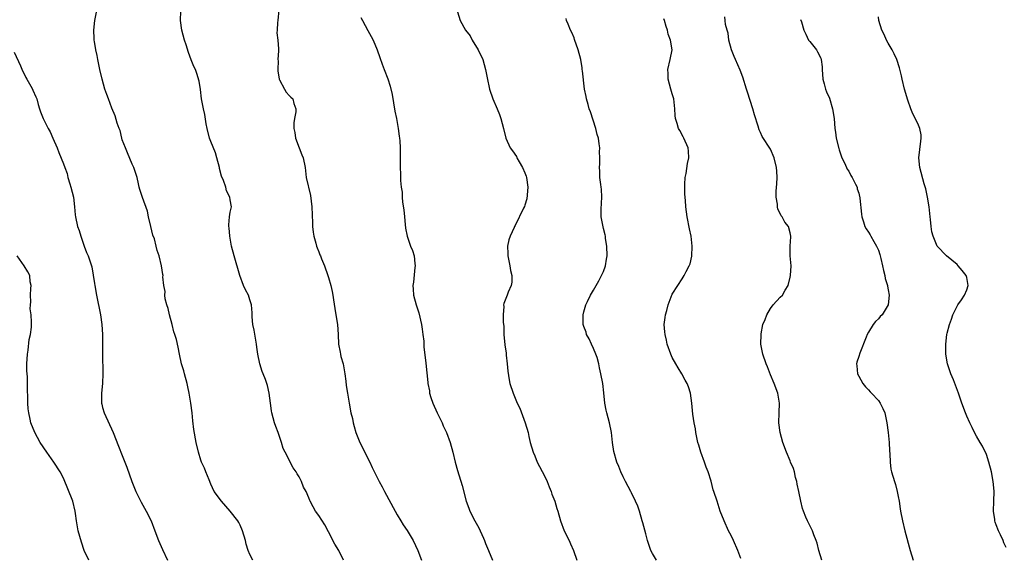
# Model space of a CAD drawing. Units: inches. Extents: x 2511000 to 2514000, y 1539000 to 1542000.
# Drawn here: x 2511554 to 2511755, y 1540634 to 1540743 of the extents above; entities that cross this region are included whole.
import ezdxf

# ---------------------------------------------------------------- set-up
doc = ezdxf.new("R2010")
doc.units = ezdxf.units.IN
doc.header["$MEASUREMENT"] = 0
doc.layers.add('LD25111539_10ft', color=123, linetype='Continuous')

msp = doc.modelspace()

# ---------------------------------------------------------------- linework, layer by layer
at = {"layer": 'LD25111539_10ft'}
for points, elevation in [([(2511643, 1540745.65), (2511643.82, 1540743), (2511644.93, 1540741), (2511645.83, 1540739.83), (2511646.28, 1540739), (2511647.5, 1540737), (2511648.44, 1540735), (2511648.97, 1540733), (2511649.28, 1540731.28), (2511649.81, 1540729), (2511650.49, 1540727), (2511651.33, 1540725), (2511651.81, 1540723.81), (2511652.09, 1540723), (2511652.61, 1540721), (2511653.1, 1540719), (2511654.01, 1540717), (2511654.44, 1540716.44), (2511655.26, 1540715.26), (2511655.37, 1540715), (2511655.81, 1540714.19), (2511656.5, 1540713), (2511657, 1540711.9), (2511657.26, 1540711.26), (2511657.33, 1540711), (2511657.62, 1540709), (2511657.38, 1540706.62), (2511657, 1540705.31), (2511656.92, 1540705.08), (2511656.73, 1540704.73), (2511655, 1540701.21), (2511654.86, 1540701), (2511654.79, 1540700.79), (2511653.97, 1540699), (2511653.74, 1540698.26), (2511653.48, 1540697), (2511653.51, 1540695.51), (2511653.49, 1540695), (2511653.93, 1540693), (2511654.06, 1540692.06), (2511654.33, 1540691), (2511654.33, 1540689.67), (2511654.21, 1540689), (2511653.6, 1540687.6), (2511653.39, 1540687), (2511652.68, 1540685.32), (2511652.63, 1540685), (2511652.68, 1540684.68), (2511652.54, 1540683), (2511652.57, 1540681.43), (2511652.68, 1540680.68), (2511652.73, 1540679), (2511652.91, 1540676.91), (2511653.15, 1540675.15), (2511653.21, 1540674.79), (2511653.4, 1540673), (2511653.49, 1540671.49), (2511653.76, 1540669.76), (2511653.94, 1540669), (2511654.62, 1540667), (2511655.45, 1540665), (2511655.95, 1540663.95), (2511657.08, 1540661), (2511657.64, 1540659), (2511657.83, 1540658.17), (2511658.07, 1540657), (2511658.65, 1540655), (2511659, 1540654.23), (2511659.51, 1540653), (2511661, 1540650.18), (2511661.54, 1540649), (2511661.92, 1540647.92), (2511662.34, 1540647), (2511662.48, 1540646.48), (2511663.1, 1540645), (2511663.51, 1540643.51), (2511663.71, 1540643), (2511664.22, 1540641), (2511664.97, 1540639), (2511665.98, 1540637), (2511666.31, 1540636.31), (2511666.88, 1540635), (2511667.55, 1540633)], 7980), ([(2511601.56, 1540633), (2511601, 1540634.15), (2511600.61, 1540635), (2511600.24, 1540636.24), (2511600.06, 1540637), (2511599.51, 1540639), (2511599, 1540640.13), (2511598.7, 1540640.7), (2511598.53, 1540641), (2511597, 1540642.99), (2511595.19, 1540645), (2511593.72, 1540647), (2511593, 1540648.52), (2511592.66, 1540649.34), (2511592.04, 1540651), (2511591.74, 1540651.74), (2511591.15, 1540653), (2511591, 1540653.41), (2511590.5, 1540655), (2511590.03, 1540657), (2511589.6, 1540659.6), (2511589.38, 1540661.38), (2511589.23, 1540663), (2511588.99, 1540665.01), (2511588.64, 1540667), (2511588.32, 1540668.32), (2511588.19, 1540669), (2511587.66, 1540671), (2511587.55, 1540671.55), (2511587.09, 1540673), (2511586.65, 1540675), (2511586.39, 1540676.39), (2511586.01, 1540677.99), (2511585.72, 1540679), (2511585.52, 1540679.52), (2511585.15, 1540681), (2511584.61, 1540683), (2511584.31, 1540684.31), (2511584.09, 1540685), (2511583.76, 1540686.24), (2511583.67, 1540687), (2511583.72, 1540687.72), (2511583.43, 1540689), (2511583.27, 1540690.73), (2511583.29, 1540691), (2511583.24, 1540691.24), (2511583.01, 1540693), (2511582.53, 1540695), (2511582.11, 1540696.11), (2511581.91, 1540697), (2511581.54, 1540698.46), (2511581.25, 1540699.25), (2511580.84, 1540701), (2511580.34, 1540703), (2511580.1, 1540704.1), (2511579.08, 1540706.92), (2511578.55, 1540708.55), (2511578.44, 1540709), (2511578.32, 1540709.68), (2511578, 1540711), (2511577.36, 1540713), (2511577, 1540713.71), (2511576.04, 1540716.04), (2511575.62, 1540717), (2511575, 1540718.66), (2511574.9, 1540719), (2511574.54, 1540720.54), (2511574.34, 1540721), (2511573.97, 1540722.03), (2511573.56, 1540723.56), (2511572.9, 1540725.1), (2511572.16, 1540727), (2511571.87, 1540727.87), (2511571.41, 1540729), (2511570.87, 1540731), (2511570.41, 1540733), (2511570, 1540735), (2511569.85, 1540735.85), (2511569.61, 1540737), (2511569.32, 1540738.68), (2511569.28, 1540739), (2511569.28, 1540739.28), (2511569.18, 1540741), (2511569.43, 1540743), (2511569.82, 1540745)], 8020), ([(2511620.06, 1540633), (2511619.07, 1540635), (2511618.28, 1540636.28), (2511617, 1540638.8), (2511616.22, 1540640.22), (2511615, 1540642.11), (2511614.35, 1540643), (2511613.84, 1540643.84), (2511613.29, 1540645), (2511613.18, 1540645.18), (2511613, 1540645.7), (2511612.43, 1540647), (2511611.89, 1540647.89), (2511611.49, 1540649), (2511611, 1540649.99), (2511610.59, 1540650.59), (2511610.4, 1540651), (2511609.8, 1540651.8), (2511608.14, 1540655), (2511607.78, 1540655.78), (2511607.43, 1540657), (2511606.74, 1540659), (2511606.26, 1540660.26), (2511606, 1540661), (2511605.47, 1540663), (2511605.42, 1540663.42), (2511605.15, 1540665), (2511604.9, 1540667), (2511604.57, 1540668.57), (2511604.46, 1540669), (2511604.16, 1540669.84), (2511603.72, 1540671), (2511603.48, 1540671.48), (2511602.98, 1540672.98), (2511602.57, 1540675), (2511602.4, 1540676.4), (2511602.35, 1540677), (2511602.2, 1540677.8), (2511601.86, 1540679.86), (2511601.59, 1540681), (2511601.43, 1540682.57), (2511601.42, 1540683.42), (2511601.3, 1540685), (2511601, 1540686.04), (2511600.69, 1540687), (2511600.09, 1540688.09), (2511599.71, 1540689), (2511598.97, 1540691), (2511597.8, 1540695), (2511597.27, 1540697), (2511596.88, 1540699), (2511596.75, 1540700.75), (2511596.7, 1540701), (2511596.68, 1540701.32), (2511596.86, 1540703), (2511597, 1540703.94), (2511597.21, 1540705), (2511597, 1540706.44), (2511596.93, 1540707), (2511596.25, 1540708.25), (2511596.09, 1540709), (2511595.61, 1540710.39), (2511595.22, 1540711.22), (2511594.81, 1540712.81), (2511594.78, 1540713), (2511594.28, 1540715), (2511593.98, 1540715.98), (2511593, 1540718.33), (2511592.75, 1540719), (2511592.28, 1540721), (2511592.1, 1540721.9), (2511591.82, 1540723.82), (2511591.53, 1540725), (2511591.15, 1540727), (2511590.9, 1540728.9), (2511590.64, 1540730.64), (2511590.2, 1540732.2), (2511589.89, 1540733), (2511589.6, 1540733.6), (2511589, 1540734.97), (2511588.45, 1540736.45), (2511587.99, 1540738.01), (2511587.67, 1540739), (2511587.14, 1540741), (2511586.86, 1540743), (2511586.9, 1540744.9)], 8010), ([(2511606.87, 1540745.13), (2511606.67, 1540743), (2511606.6, 1540742.6), (2511606.56, 1540741), (2511606.49, 1540740.49), (2511606.65, 1540739), (2511606.8, 1540737.2), (2511606.81, 1540736.81), (2511606.7, 1540735), (2511606.73, 1540734.73), (2511606.65, 1540733), (2511606.71, 1540732.71), (2511606.97, 1540731), (2511607, 1540730.91), (2511608.02, 1540729), (2511608.38, 1540728.38), (2511609, 1540727.68), (2511609.33, 1540727.33), (2511609.71, 1540727), (2511609.96, 1540726.04), (2511610.36, 1540725), (2511610.37, 1540724.37), (2511610.07, 1540723), (2511609.91, 1540722.09), (2511609.93, 1540721), (2511610.14, 1540720.14), (2511610.29, 1540719), (2511611, 1540717), (2511611.58, 1540715.58), (2511611.84, 1540715), (2511612.22, 1540713), (2511612.33, 1540712.33), (2511612.48, 1540711), (2511613.33, 1540707.33), (2511613.59, 1540705), (2511613.71, 1540701.71), (2511613.75, 1540701), (2511613.86, 1540699.86), (2511614.01, 1540699), (2511614.43, 1540697.57), (2511614.56, 1540697), (2511614.66, 1540696.66), (2511615, 1540695.83), (2511615.22, 1540695.22), (2511615.34, 1540695), (2511615.6, 1540694.4), (2511616.15, 1540693), (2511616.88, 1540691), (2511617, 1540690.62), (2511617.45, 1540689), (2511617.77, 1540687.77), (2511617.88, 1540687), (2511617.98, 1540686.02), (2511618.3, 1540684.3), (2511618.49, 1540683), (2511618.85, 1540681), (2511618.95, 1540679), (2511619, 1540677), (2511619.37, 1540675.37), (2511619.41, 1540675), (2511619.53, 1540674.47), (2511619.95, 1540673), (2511620.3, 1540671), (2511620.54, 1540669.46), (2511620.61, 1540668.61), (2511620.88, 1540667), (2511621.18, 1540665), (2511621.55, 1540663), (2511621.85, 1540661.85), (2511622.01, 1540661), (2511622.24, 1540660.24), (2511622.57, 1540659), (2511623.38, 1540657), (2511625.39, 1540653), (2511625.89, 1540651.89), (2511627.33, 1540649), (2511627.94, 1540647.94), (2511628.4, 1540647), (2511630.56, 1540643), (2511631, 1540642.22), (2511631.75, 1540641), (2511632.23, 1540640.23), (2511633.03, 1540639.03), (2511634.22, 1540637), (2511635.21, 1540635), (2511635.96, 1540633)], 8000), ([(2511623.61, 1540743.61), (2511623.91, 1540743), (2511625, 1540740.97), (2511625.7, 1540739.7), (2511626.12, 1540739), (2511626.92, 1540737), (2511627.42, 1540735.42), (2511627.94, 1540734.06), (2511628.32, 1540733), (2511629.08, 1540731.08), (2511629.58, 1540729.58), (2511629.93, 1540727.93), (2511630.51, 1540724.51), (2511630.82, 1540723), (2511631.2, 1540721), (2511631.38, 1540719.38), (2511631.46, 1540719), (2511631.52, 1540718.48), (2511631.59, 1540717), (2511631.58, 1540715.58), (2511631.61, 1540715), (2511631.59, 1540713), (2511631.66, 1540711.66), (2511631.65, 1540710.35), (2511631.8, 1540709), (2511631.98, 1540707.98), (2511632, 1540707), (2511632.06, 1540705.94), (2511632.37, 1540704.37), (2511632.45, 1540703), (2511632.58, 1540701.42), (2511632.67, 1540700.67), (2511632.99, 1540699), (2511633.72, 1540697), (2511634.1, 1540696.1), (2511634.42, 1540695), (2511634.55, 1540693.45), (2511634.63, 1540693), (2511634.61, 1540692.61), (2511634.32, 1540689.68), (2511634.2, 1540689), (2511634.23, 1540688.23), (2511634.34, 1540687), (2511634.88, 1540685), (2511635.39, 1540683.39), (2511635.93, 1540681), (2511636.05, 1540680.05), (2511636.23, 1540679), (2511636.4, 1540677.6), (2511636.44, 1540676.44), (2511636.84, 1540673.15), (2511637.23, 1540669.23), (2511637.23, 1540669), (2511637.54, 1540667.54), (2511637.59, 1540667), (2511637.85, 1540666.15), (2511638.25, 1540665), (2511639.15, 1540663), (2511640.12, 1540661), (2511640.36, 1540660.36), (2511641.03, 1540659), (2511641.77, 1540657), (2511642.31, 1540655), (2511642.77, 1540653), (2511643.24, 1540651.24), (2511644.2, 1540648.2), (2511645.04, 1540645), (2511645.59, 1540643.59), (2511645.78, 1540643), (2511646.8, 1540641), (2511647.6, 1540639.6), (2511647.88, 1540639), (2511648.55, 1540637.45), (2511648.76, 1540637), (2511649, 1540636.37), (2511649.57, 1540635), (2511650.41, 1540633)], 7990), ([(2511683.77, 1540633), (2511683, 1540634.37), (2511682.67, 1540635), (2511681.96, 1540637), (2511681.61, 1540638.39), (2511681, 1540640.6), (2511680.91, 1540641), (2511680.33, 1540643), (2511679.99, 1540643.99), (2511679.55, 1540645), (2511678.71, 1540646.71), (2511678.54, 1540647), (2511678.03, 1540648.03), (2511677.47, 1540649), (2511677, 1540650.01), (2511676.51, 1540651), (2511676.11, 1540652.11), (2511675.74, 1540653), (2511675.13, 1540655.13), (2511674.84, 1540657), (2511674.6, 1540659), (2511674.21, 1540661), (2511673.68, 1540663), (2511673.58, 1540663.58), (2511673.28, 1540665), (2511673.08, 1540667.08), (2511672.87, 1540669), (2511672.48, 1540671), (2511672.17, 1540672.17), (2511672.03, 1540673), (2511671.68, 1540674.32), (2511671.47, 1540675), (2511671, 1540676.12), (2511670.57, 1540677), (2511670.08, 1540678.08), (2511669.52, 1540679), (2511669.45, 1540679.45), (2511669, 1540680.61), (2511668.89, 1540681), (2511668.89, 1540683), (2511669, 1540683.6), (2511669.41, 1540685), (2511669.73, 1540685.73), (2511670.35, 1540687), (2511671, 1540688.03), (2511671.48, 1540689), (2511672.08, 1540689.92), (2511673, 1540691.84), (2511673.4, 1540693), (2511673.64, 1540694.36), (2511673.73, 1540695), (2511673.69, 1540697), (2511673.44, 1540698.56), (2511673.38, 1540699), (2511673.32, 1540699.32), (2511673, 1540700.6), (2511672.91, 1540700.9), (2511672.51, 1540703), (2511672.53, 1540704.53), (2511672.69, 1540707), (2511672.61, 1540708.61), (2511672.55, 1540709), (2511672.44, 1540709.56), (2511672.27, 1540711), (2511672.26, 1540712.26), (2511672.2, 1540713), (2511672.25, 1540713.75), (2511672.28, 1540715), (2511672.21, 1540716.21), (2511672.23, 1540717), (2511672.15, 1540717.85), (2511671.96, 1540719), (2511671.74, 1540719.74), (2511671.45, 1540721), (2511670.33, 1540724.33), (2511670.08, 1540725), (2511669.87, 1540725.87), (2511669.53, 1540727), (2511669.47, 1540727.47), (2511669.16, 1540729), (2511668.7, 1540732.7), (2511668.69, 1540733), (2511668.65, 1540733.35), (2511668.38, 1540735), (2511667.84, 1540737), (2511667.11, 1540739.11), (2511667, 1540739.42), (2511666.53, 1540740.53), (2511666.29, 1540741), (2511665.8, 1540742.2), (2511665.5, 1540743), (2511665.38, 1540743.38)], 7970), ([(2511717.44, 1540633), (2511716.86, 1540635), (2511716.49, 1540636.49), (2511716.33, 1540637), (2511715.85, 1540638.15), (2511715.55, 1540639), (2511715.38, 1540639.38), (2511715, 1540640.07), (2511714.53, 1540641), (2511714.23, 1540641.77), (2511713.71, 1540643), (2511713.54, 1540643.54), (2511713.17, 1540645), (2511712.76, 1540647), (2511712.48, 1540648.48), (2511712.36, 1540649), (2511712.13, 1540649.87), (2511711.9, 1540651), (2511711.7, 1540651.7), (2511711.12, 1540653), (2511711, 1540653.24), (2511710.25, 1540655), (2511709.52, 1540657), (2511708.97, 1540659), (2511708.73, 1540661), (2511708.81, 1540663), (2511708.86, 1540665), (2511708.49, 1540667), (2511707.77, 1540669), (2511707, 1540670.77), (2511706.38, 1540672.38), (2511706.12, 1540673), (2511705.44, 1540675), (2511705.08, 1540677), (2511705.11, 1540679), (2511705.12, 1540679.12), (2511705.48, 1540681), (2511705.96, 1540682.04), (2511706.26, 1540683), (2511707, 1540684.26), (2511707.59, 1540685), (2511709, 1540686.57), (2511709.44, 1540687), (2511709.99, 1540687.99), (2511710.59, 1540689), (2511711, 1540690.64), (2511711.11, 1540691), (2511711.22, 1540693), (2511711.02, 1540695.02), (2511711.01, 1540697), (2511711.13, 1540698.87), (2511711.13, 1540699), (2511711, 1540699.72), (2511710.65, 1540701), (2511709.91, 1540701.91), (2511709.36, 1540703), (2511709.19, 1540703.19), (2511709, 1540703.67), (2511708.52, 1540704.52), (2511708.45, 1540705), (2511708.44, 1540705.56), (2511708.19, 1540707), (2511708.19, 1540708.19), (2511708.3, 1540709.7), (2511708.35, 1540711), (2511708.3, 1540712.3), (2511708.26, 1540713), (2511707.75, 1540715), (2511707, 1540716.77), (2511705.35, 1540719.35), (2511705, 1540720.18), (2511704.72, 1540720.72), (2511704.53, 1540721.47), (2511703.73, 1540723.73), (2511703.4, 1540725), (2511702.34, 1540728.34), (2511702.15, 1540729), (2511701.4, 1540731.4), (2511700.83, 1540732.83), (2511699.87, 1540735), (2511699.64, 1540735.64), (2511699.04, 1540737), (2511698.53, 1540739), (2511698.38, 1540740.38), (2511698.16, 1540741), (2511697.86, 1540742.14), (2511697.81, 1540743), (2511697.71, 1540743.71)], 7950), ([(2511755, 1540635.55), (2511754.52, 1540636.52), (2511754.37, 1540637), (2511753.86, 1540638.14), (2511753.46, 1540639), (2511753, 1540640.18), (2511752.75, 1540640.75), (2511752.7, 1540641), (2511752.68, 1540641.32), (2511752.45, 1540643), (2511752.52, 1540645), (2511752.55, 1540647), (2511752.43, 1540648.43), (2511752.37, 1540649), (2511752, 1540651), (2511751.5, 1540653), (2511751, 1540654.53), (2511750.22, 1540656.22), (2511749.71, 1540657), (2511749, 1540658.28), (2511748.55, 1540659), (2511748.06, 1540660.06), (2511747.59, 1540661), (2511747, 1540662.34), (2511746.73, 1540663), (2511746.01, 1540665), (2511745.32, 1540667), (2511744.26, 1540669.74), (2511743.73, 1540671), (2511743.04, 1540673), (2511742.72, 1540675), (2511742.73, 1540677), (2511742.95, 1540679), (2511743, 1540679.23), (2511743.44, 1540681), (2511743.89, 1540682.11), (2511744.12, 1540683), (2511745.16, 1540685), (2511745.94, 1540686.06), (2511746.53, 1540687), (2511747, 1540688.1), (2511747.3, 1540689), (2511747, 1540690.59), (2511746.9, 1540691), (2511746.05, 1540692.05), (2511745.24, 1540693), (2511745, 1540693.24), (2511742.84, 1540695), (2511740.98, 1540696.98), (2511740.12, 1540699), (2511739.9, 1540699.9), (2511739.74, 1540701), (2511739.61, 1540702.39), (2511739.52, 1540703), (2511739.31, 1540705), (2511738.98, 1540707), (2511738.65, 1540708.65), (2511738.34, 1540709.66), (2511737.45, 1540713), (2511737.22, 1540715), (2511737.62, 1540718.38), (2511737.72, 1540719), (2511737.68, 1540719.68), (2511737.44, 1540721), (2511737, 1540721.98), (2511735.98, 1540723.98), (2511735.6, 1540725), (2511735, 1540726.76), (2511734.32, 1540729), (2511733.84, 1540731), (2511733.71, 1540731.71), (2511733.32, 1540733.32), (2511732.76, 1540735), (2511732.21, 1540736.21), (2511731.8, 1540737), (2511731, 1540738.34), (2511730.63, 1540739), (2511730.14, 1540740.14), (2511729.68, 1540741), (2511729.08, 1540743), (2511729, 1540743.74)], 7930), ([(2511701, 1540633.36), (2511700.35, 1540635), (2511699.5, 1540637), (2511699, 1540638.03), (2511698.48, 1540639), (2511697.56, 1540641), (2511696.79, 1540643), (2511696.36, 1540644.36), (2511696.12, 1540645), (2511695.49, 1540647), (2511695.36, 1540647.36), (2511694.91, 1540649.09), (2511694.31, 1540651), (2511693.93, 1540651.93), (2511693.6, 1540653), (2511692.84, 1540655), (2511692.41, 1540656.41), (2511692.24, 1540657), (2511692.02, 1540657.98), (2511691.82, 1540659), (2511691.74, 1540659.74), (2511691.48, 1540661), (2511691.22, 1540662.78), (2511691.02, 1540665), (2511690.73, 1540667), (2511690.3, 1540668.3), (2511690.05, 1540669), (2511689.67, 1540669.67), (2511688.95, 1540671), (2511688.19, 1540672.19), (2511687.72, 1540673), (2511687, 1540674.33), (2511686.69, 1540675), (2511685.98, 1540677), (2511685.81, 1540677.81), (2511685.53, 1540679), (2511685.52, 1540679.52), (2511685.39, 1540681), (2511685.55, 1540682.45), (2511685.63, 1540683), (2511685.9, 1540683.9), (2511686.18, 1540685), (2511687, 1540687.24), (2511688.17, 1540689), (2511689, 1540690.31), (2511689.46, 1540691), (2511689.83, 1540691.83), (2511690.46, 1540693), (2511690.63, 1540693.37), (2511691.02, 1540694.98), (2511691.08, 1540697), (2511690.83, 1540699), (2511690.51, 1540700.51), (2511690.03, 1540703), (2511689.77, 1540705), (2511689.7, 1540706.3), (2511689.6, 1540707.6), (2511689.58, 1540709), (2511689.59, 1540709.59), (2511689.67, 1540711), (2511689.82, 1540711.82), (2511690.14, 1540713.86), (2511690.4, 1540715), (2511690.32, 1540716.32), (2511690.26, 1540717), (2511689.39, 1540719), (2511689.24, 1540719.24), (2511688.53, 1540720.53), (2511688.31, 1540721), (2511688.02, 1540721.98), (2511687.67, 1540723), (2511687.59, 1540723.59), (2511687.5, 1540725), (2511687.3, 1540727), (2511687.24, 1540727.24), (2511687, 1540728.05), (2511686.75, 1540729), (2511686.17, 1540731), (2511686.15, 1540732.15), (2511686.08, 1540733), (2511686.59, 1540735), (2511686.96, 1540737), (2511686.64, 1540739), (2511686.17, 1540740.17), (2511686.02, 1540741), (2511685.75, 1540741.75), (2511685.43, 1540743), (2511685.32, 1540743.32)], 7960), ([(2511713.15, 1540743.15), (2511713.32, 1540742.68), (2511713.82, 1540741), (2511714.18, 1540740.18), (2511714.78, 1540739), (2511715, 1540738.67), (2511716.37, 1540737), (2511716.61, 1540736.61), (2511717.27, 1540735.27), (2511717.34, 1540735), (2511717.53, 1540733.53), (2511717.54, 1540733), (2511717.69, 1540731), (2511717.95, 1540730.05), (2511718.2, 1540729), (2511718.41, 1540728.41), (2511719, 1540727.13), (2511719.67, 1540725), (2511719.98, 1540723), (2511720.12, 1540721), (2511720.23, 1540720.23), (2511720.37, 1540719), (2511720.9, 1540716.9), (2511721, 1540716.64), (2511721.55, 1540715), (2511722.15, 1540713.85), (2511722.66, 1540712.66), (2511723, 1540712.24), (2511723.41, 1540711.41), (2511723.68, 1540711), (2511724.36, 1540709.64), (2511724.64, 1540709), (2511724.69, 1540708.69), (2511725, 1540707.77), (2511725.13, 1540707.13), (2511725.18, 1540707), (2511725.23, 1540706.77), (2511725.54, 1540703.54), (2511725.61, 1540703), (2511725.94, 1540701.94), (2511726.26, 1540701), (2511726.53, 1540700.53), (2511727, 1540699.87), (2511727.31, 1540699.31), (2511727.46, 1540699), (2511728.06, 1540697.94), (2511728.63, 1540697), (2511728.75, 1540696.75), (2511729, 1540696.16), (2511729.3, 1540695.3), (2511729.51, 1540694.49), (2511729.86, 1540693), (2511730.01, 1540692.01), (2511730.33, 1540691), (2511730.39, 1540690.39), (2511730.84, 1540689), (2511730.85, 1540688.85), (2511731, 1540688.08), (2511731.19, 1540687), (2511730.99, 1540685), (2511729.73, 1540683), (2511729.37, 1540682.63), (2511729, 1540682.2), (2511728.37, 1540681.63), (2511727.9, 1540681), (2511727, 1540679.48), (2511726.69, 1540679), (2511726.47, 1540678.47), (2511725.2, 1540675.2), (2511725, 1540674.53), (2511724.62, 1540673.38), (2511724.55, 1540673), (2511724.62, 1540672.62), (2511724.76, 1540671), (2511725, 1540670.49), (2511725.79, 1540669), (2511726.35, 1540668.35), (2511727, 1540667.7), (2511727.33, 1540667.33), (2511727.6, 1540667), (2511729, 1540665.55), (2511729.35, 1540665), (2511729.91, 1540663.91), (2511730.27, 1540663), (2511730.73, 1540661), (2511730.99, 1540659), (2511731.21, 1540657), (2511731.27, 1540655.27), (2511731.34, 1540654.66), (2511731.36, 1540653), (2511731.54, 1540651.54), (2511731.65, 1540651), (2511732.24, 1540649), (2511732.44, 1540648.44), (2511732.82, 1540647), (2511733, 1540645.98), (2511733.21, 1540645), (2511733.45, 1540643.45), (2511733.5, 1540643), (2511733.88, 1540641), (2511734.39, 1540639), (2511735.48, 1540635), (2511736.1, 1540633)], 7940), ([(2511553, 1540736.55), (2511554.28, 1540733.72), (2511554.7, 1540732.7), (2511555, 1540732.14), (2511555.34, 1540731.34), (2511555.56, 1540731), (2511556.39, 1540729.61), (2511556.73, 1540729), (2511556.81, 1540728.81), (2511557.39, 1540727.39), (2511557.57, 1540727), (2511557.87, 1540725.87), (2511558.14, 1540725), (2511558.36, 1540724.36), (2511558.86, 1540723), (2511559.88, 1540721), (2511560.28, 1540720.28), (2511560.86, 1540719), (2511561.72, 1540717), (2511562.07, 1540716.07), (2511563, 1540713.77), (2511563.27, 1540713), (2511563.77, 1540711.77), (2511563.93, 1540711), (2511564.33, 1540709.67), (2511564.55, 1540709), (2511565.06, 1540707), (2511565.27, 1540705), (2511565.39, 1540703.39), (2511565.45, 1540703), (2511565.9, 1540701), (2511566.19, 1540700.19), (2511566.53, 1540699), (2511567.23, 1540697), (2511567.7, 1540695.7), (2511568.03, 1540695), (2511568.72, 1540693), (2511568.78, 1540692.78), (2511569.1, 1540691.1), (2511569.37, 1540689.37), (2511569.4, 1540689), (2511569.74, 1540687), (2511570.56, 1540683), (2511570.85, 1540681), (2511570.96, 1540679), (2511570.99, 1540675), (2511571.06, 1540671.06), (2511570.97, 1540668.97), (2511570.76, 1540667), (2511570.77, 1540665.24), (2511570.78, 1540665), (2511570.82, 1540664.82), (2511571, 1540664.1), (2511571.31, 1540663), (2511573.17, 1540659), (2511574.23, 1540656.23), (2511575, 1540654.3), (2511575.53, 1540653), (2511575.93, 1540651.93), (2511576.93, 1540649), (2511577.77, 1540647), (2511578.84, 1540644.84), (2511579.86, 1540643), (2511580.86, 1540641), (2511581.64, 1540639), (2511582.39, 1540637), (2511583.17, 1540635.17), (2511584.19, 1540633)], 8030), ([(2511568.18, 1540633), (2511567.26, 1540635), (2511566.68, 1540636.68), (2511566.02, 1540639), (2511565.65, 1540641), (2511565.49, 1540642.51), (2511565.42, 1540643), (2511564.94, 1540645), (2511563, 1540649.73), (2511562.35, 1540651), (2511561.07, 1540653), (2511559.61, 1540655), (2511558.29, 1540657), (2511557.19, 1540659), (2511556.4, 1540661), (2511556.24, 1540661.76), (2511555.94, 1540663), (2511555.84, 1540663.84), (2511555.76, 1540665), (2511555.76, 1540666.24), (2511555.68, 1540667.68), (2511555.69, 1540669), (2511555.66, 1540670.34), (2511555.57, 1540671.57), (2511555.56, 1540673), (2511555.67, 1540675), (2511555.82, 1540675.82), (2511556.06, 1540677.94), (2511556.32, 1540679), (2511556.48, 1540680.49), (2511556.53, 1540681.47), (2511556.42, 1540683), (2511556.24, 1540684.24), (2511556.28, 1540685), (2511556.34, 1540685.66), (2511556.32, 1540687), (2511556.39, 1540688.39), (2511556.41, 1540689), (2511556.26, 1540689.74), (2511556.14, 1540691), (2511555.78, 1540691.78), (2511555.04, 1540693), (2511553.6, 1540695)], 8040)]:
    msp.add_lwpolyline(points, dxfattribs=dict(at, elevation=elevation))

doc.saveas('drawing.dxf')
